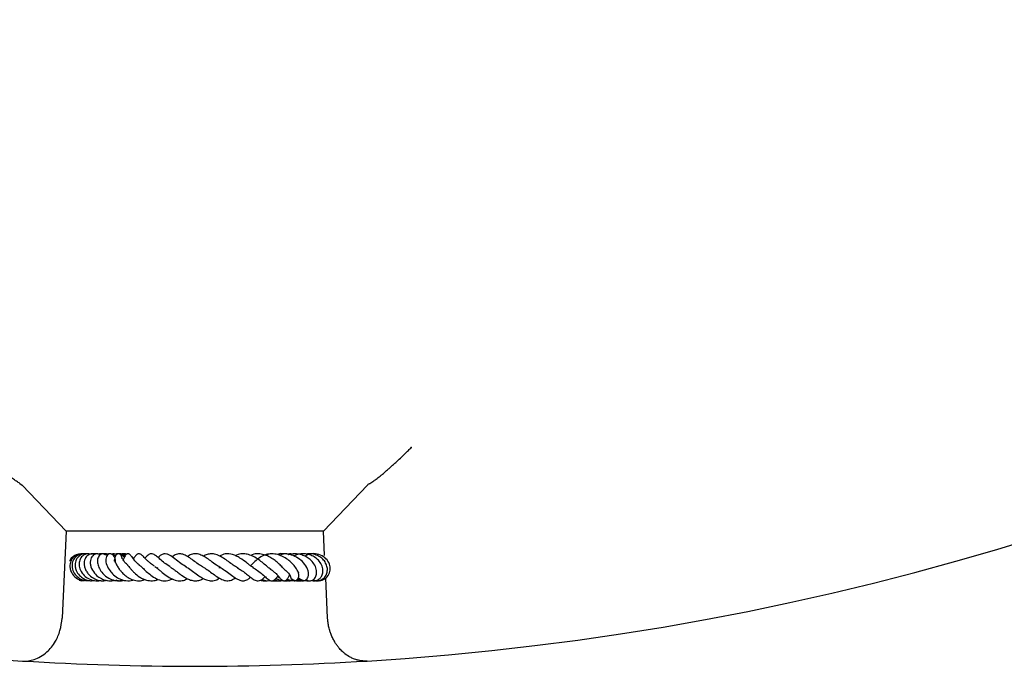
# Model space of a CAD drawing. Units: millimetres. Extents: x 0 to 420, y 0 to 297.
# Drawn here: x 118 to 145, y 122 to 140 of the extents above; entities that cross this region are included whole.
import ezdxf

# ---------------------------------------------------------------- set-up
doc = ezdxf.new("R2010")
doc.units = ezdxf.units.MM

msp = doc.modelspace()

# ---------------------------------------------------------------- linework, layer by layer
at = {"color": 7, "linetype": 'Continuous', "lineweight": 25}
for p, q in [((117.5562, 127.1879), (117.6209, 127.1421)), ((118.8464, 125.8562), (117.6209, 127.1421)), ((125.9947, 125.8562), (127.2202, 127.1421)), ((118.8464, 125.8562), (118.731, 123.4546)), ((125.9947, 125.8562), (118.8464, 125.8562)), ((126.0271, 125.1817), (125.9947, 125.8562)), ((125.0255, 125.2055), (125.0035, 125.2167)), ((121.3913, 124.84), (121.3704, 124.8305)), ((123.0819, 124.846), (123.1115, 124.8626)), ((126.1101, 123.4546), (126.0574, 124.5507)), ((118.731, 123.4546), (118.7305, 123.4449)), ((126.1106, 123.4449), (126.1101, 123.4546))]:
    msp.add_line(p, q, dxfattribs=at)
for start, end in [(274.293463, 25.706537), (265.706537, 266.485302), (266.485302, 273.514698), (273.514698, 274.293463)]:
    msp.add_arc((122.4206, 200.2312), 78.125, start, end, dxfattribs=at)
for points, knots in [([(117.5562, 127.1879), (117.5273, 127.2049), (117.4693, 127.2389), (117.3434, 127.332), (117.1891, 127.4569), (116.987, 127.6318), (116.7512, 127.8474), (116.5444, 128.0456), (116.4252, 128.1631), (116.3946, 128.1935), (116.394, 128.1941)], [0, 0, 0, 0, 0.1179771, 0.2361571, 0.385408, 0.5348732, 0.7330551, 0.9314043, 0.9986816, 1, 1, 1, 1]), ([(127.2849, 127.1879), (127.3032, 127.1983), (127.3354, 127.2165), (127.4037, 127.2628), (127.4712, 127.3127), (127.5412, 127.3676), (127.6048, 127.419), (127.6817, 127.4831), (127.7625, 127.5527), (127.8416, 127.6222), (127.9179, 127.6906), (128.0163, 127.7805), (128.1321, 127.8885), (128.2504, 128.0013), (128.3552, 128.1032), (128.4159, 128.1631), (128.4465, 128.1935), (128.4471, 128.1941)], [0, 0, 0, 0, 0.0771604, 0.1359891, 0.2361396, 0.2849886, 0.3341249, 0.4085779, 0.4842276, 0.5348853, 0.5997384, 0.6649515, 0.763758, 0.864182, 0.9314611, 0.9986827, 1, 1, 1, 1]), ([(127.2202, 127.1421), (127.2228, 127.1447), (127.2331, 127.155), (127.2486, 127.1665), (127.2649, 127.1766), (127.2734, 127.1817), (127.2803, 127.1854), (127.2849, 127.1879)], [0, 0, 0, 0, 0.1658975, 0.6652064, 0.7488099, 0.8323272, 1, 1, 1, 1]), ([(119.2558, 125.2228), (119.2363, 125.2237), (119.1623, 125.2272), (119.0487, 125.1632), (118.9573, 125.0905), (118.9403, 125.0381), (118.9394, 125.0355)], [0, 0, 0, 0, 0.1484405, 0.562433, 0.9787854, 1, 1, 1, 1]), ([(119.3316, 125.2248), (119.3193, 125.2273), (119.2784, 125.2355), (119.2075, 125.2252), (119.126, 125.1962), (119.0545, 125.1466), (118.9981, 125.0802), (118.961, 125.0007), (118.9441, 124.9141), (118.9478, 124.8255), (118.9807, 124.7115), (119.0716, 124.5881), (119.2137, 124.4954), (119.3166, 124.4933), (119.3549, 124.4925)], [0, 0, 0, 0, 0.0321432, 0.1067633, 0.1815917, 0.2563445, 0.331056, 0.4056843, 0.4799598, 0.5535051, 0.6263123, 0.7694094, 0.9143293, 1, 1, 1, 1]), ([(119.4018, 125.211), (119.3841, 125.2185), (119.3421, 125.2363), (119.2703, 125.2296), (119.1714, 125.2019), (119.066, 125.1187), (119.0003, 124.9713), (119.0083, 124.8068), (119.0814, 124.6545), (119.2113, 124.5428), (119.3589, 124.4789), (119.4588, 124.4874), (119.4994, 124.4909)], [0, 0, 0, 0, 0.0463925, 0.1103263, 0.1747063, 0.3036092, 0.430767, 0.5556175, 0.677885, 0.797567, 0.9176533, 1, 1, 1, 1]), ([(119.4247, 125.226), (119.3987, 125.2285), (119.347, 125.2334), (119.275, 125.214), (119.2018, 125.1735), (119.1295, 125.0943), (119.0899, 124.9835), (119.0905, 124.8675), (119.1238, 124.7507), (119.2006, 124.6316), (119.3381, 124.5287), (119.4888, 124.4727), (119.5927, 124.4881), (119.6279, 124.4933)], [0, 0, 0, 0, 0.06757502, 0.13470815, 0.19305054, 0.28640717, 0.40569078, 0.48290611, 0.56270836, 0.68329235, 0.78738268, 0.92778258, 1, 1, 1, 1]), ([(119.5212, 125.2231), (119.5191, 125.2239), (119.4925, 125.2343), (119.437, 125.232), (119.362, 125.214), (119.2787, 125.1606), (119.2144, 125.0623), (119.195, 124.9202), (119.2302, 124.7678), (119.3316, 124.6268), (119.4809, 124.5197), (119.6363, 124.4813), (119.7487, 124.4785), (119.7936, 124.4905), (119.8029, 124.493)], [0, 0, 0, 0, 0.0059998, 0.0743765, 0.1440085, 0.2122994, 0.3305859, 0.4307744, 0.5481862, 0.6744914, 0.7853994, 0.9100523, 0.981306, 1, 1, 1, 1]), ([(119.639, 125.2163), (119.6332, 125.2193), (119.6009, 125.2354), (119.5394, 125.2328), (119.4534, 125.2043), (119.388, 125.1389), (119.3508, 125.0536), (119.3382, 124.9679), (119.3507, 124.8697), (119.3876, 124.7716), (119.4435, 124.6847), (119.5352, 124.5912), (119.6728, 124.509), (119.8331, 124.4719), (119.9262, 124.4892), (119.9588, 124.4952)], [0, 0, 0, 0, 0.0172585, 0.0955747, 0.1630025, 0.2714284, 0.3329696, 0.4037532, 0.4822868, 0.5579957, 0.6288069, 0.6946592, 0.8191316, 0.9367992, 1, 1, 1, 1]), ([(119.8017, 125.2024), (119.8013, 125.2028), (119.7864, 125.2172), (119.7463, 125.2265), (119.6888, 125.2339), (119.6295, 125.2174), (119.5768, 125.1793), (119.5365, 125.1198), (119.5135, 125.0437), (119.5108, 124.9578), (119.5356, 124.8371), (119.6122, 124.6999), (119.7447, 124.5771), (119.876, 124.5121), (120, 124.4817), (120.1056, 124.4779), (120.1725, 124.4944), (120.2002, 124.5012)], [0, 0, 0, 0, 0.0015002, 0.0526884, 0.1069275, 0.1643466, 0.2245361, 0.2869731, 0.3510719, 0.415869, 0.4813394, 0.6131254, 0.7181063, 0.8108193, 0.8751229, 0.9481581, 1, 1, 1, 1]), ([(119.6532, 125.2201), (119.6418, 125.224), (119.6015, 125.2374), (119.5593, 125.2273), (119.5291, 125.2201)], [0, 0, 0, 0, 0.2839054, 1, 1, 1, 1]), ([(119.8024, 125.2026), (119.7522, 125.2198), (119.6903, 125.2409), (119.6286, 125.2273), (119.617, 125.2247)], [0, 0, 0, 0, 0.8105932, 1, 1, 1, 1]), ([(119.981, 125.1808), (119.9659, 125.1937), (119.9357, 125.2197), (119.8798, 125.234), (119.8234, 125.2264), (119.7714, 125.1932), (119.7346, 125.1414), (119.709, 125.0627), (119.7128, 124.9547), (119.7608, 124.8164), (119.8607, 124.673), (120.0096, 124.5506), (120.1865, 124.4858), (120.3284, 124.4744), (120.4077, 124.4953), (120.4331, 124.502)], [0, 0, 0, 0, 0.0541244, 0.1085791, 0.1640379, 0.2198793, 0.2737287, 0.3252315, 0.4241891, 0.5184228, 0.6237141, 0.7510315, 0.8529492, 0.9529806, 1, 1, 1, 1]), ([(119.9656, 125.1922), (119.9161, 125.2117), (119.8381, 125.2424), (119.7578, 125.2236), (119.7284, 125.2167)], [0, 0, 0, 0, 0.6338804, 1, 1, 1, 1]), ([(120.0191, 125.2162), (119.9848, 125.2264), (119.9436, 125.2386), (119.9037, 125.2276), (119.897, 125.2257)], [0, 0, 0, 0, 0.8309956, 1, 1, 1, 1]), ([(120.2161, 124.9794), (120.2165, 124.9829), (120.2206, 125.0192), (120.2079, 125.0818), (120.1812, 125.1547), (120.143, 125.2024), (120.1055, 125.2258), (120.0698, 125.2331), (120.0319, 125.2273), (119.9943, 125.2053), (119.9576, 125.1561), (119.9325, 125.0562), (119.9593, 124.9216), (120.0457, 124.7677), (120.1638, 124.6374), (120.2852, 124.553), (120.405, 124.5022), (120.5336, 124.4776), (120.6429, 124.4747), (120.7082, 124.5061), (120.7157, 124.5097)], [0, 0, 0, 0, 0.0060195, 0.0629527, 0.120617, 0.1715169, 0.2124406, 0.2423346, 0.2699206, 0.3065559, 0.3519871, 0.4028301, 0.5158214, 0.6190188, 0.6942592, 0.7855437, 0.8361507, 0.8890402, 0.9873294, 1, 1, 1, 1]), ([(120.2171, 125.1777), (120.1679, 125.2009), (120.0917, 125.2368), (120.0092, 125.2257), (119.9801, 125.2218)], [0, 0, 0, 0, 0.6466415, 1, 1, 1, 1]), ([(120.0585, 125.2296), (120.0545, 125.2299), (120.0387, 125.2309), (120.0233, 125.2269), (120.0119, 125.2239)], [0, 0, 0, 0, 0.257502, 1, 1, 1, 1]), ([(120.2458, 125.2103), (120.2236, 125.2188), (120.1736, 125.238), (120.1207, 125.2261), (120.0913, 125.2195)], [0, 0, 0, 0, 0.4434909, 1, 1, 1, 1]), ([(120.1898, 125.0859), (120.1904, 125.0867), (120.1911, 125.0876), (120.1794, 125.0492), (120.1767, 125.0405)], [0, 0, 0, 0, 0.771825, 1, 1, 1, 1]), ([(120.4021, 125.0885), (120.4016, 125.0969), (120.3997, 125.1261), (120.3864, 125.1632), (120.3606, 125.2047), (120.3253, 125.2276), (120.2939, 125.2325), (120.2638, 125.2258), (120.2338, 125.2046), (120.2096, 125.1706), (120.1939, 125.13), (120.1906, 125.1019), (120.189, 125.0887)], [0, 0, 0, 0, 0.0720758, 0.2532038, 0.3971116, 0.5033999, 0.5757033, 0.6588541, 0.7486206, 0.8389737, 0.924031, 1, 1, 1, 1]), ([(120.4898, 125.1867), (120.4737, 125.1949), (120.4294, 125.2173), (120.3485, 125.231), (120.2786, 125.2345), (120.2426, 125.2254), (120.2372, 125.224)], [0, 0, 0, 0, 0.2090703, 0.5735665, 0.9362474, 1, 1, 1, 1]), ([(120.4758, 125.1653), (120.4341, 125.1926), (120.3876, 125.2231), (120.3339, 125.2222), (120.3284, 125.2221)], [0, 0, 0, 0, 0.8975307, 1, 1, 1, 1]), ([(120.4598, 125.1367), (120.4327, 125.1628), (120.4027, 125.1918), (120.3628, 125.199), (120.359, 125.1997)], [0, 0, 0, 0, 0.9034003, 1, 1, 1, 1]), ([(120.5063, 125.2053), (120.4777, 125.2176), (120.4344, 125.2363), (120.3885, 125.227), (120.3729, 125.2239)], [0, 0, 0, 0, 0.658544, 1, 1, 1, 1]), ([(120.4965, 125.1958), (120.4759, 125.2074), (120.4395, 125.2281), (120.3976, 125.2241), (120.3794, 125.2224)], [0, 0, 0, 0, 0.5650155, 1, 1, 1, 1]), ([(120.5433, 124.9275), (120.5253, 124.9434), (120.4823, 124.9816), (120.443, 125.0361), (120.4168, 125.0799), (120.4097, 125.0943), (120.4085, 125.0941), (120.408, 125.094)], [0, 0, 0, 0, 0.2097967, 0.5025714, 0.7438761, 0.8841864, 1, 1, 1, 1]), ([(120.5309, 125.223), (120.5034, 125.2281), (120.4685, 125.2346), (120.4335, 125.2294), (120.426, 125.2283)], [0, 0, 0, 0, 0.7858, 1, 1, 1, 1]), ([(120.8705, 124.9246), (120.8698, 124.9251), (120.8295, 124.9515), (120.7682, 125.0202), (120.6934, 125.1079), (120.6517, 125.1687), (120.6316, 125.1935), (120.6133, 125.2111), (120.5961, 125.2228), (120.5763, 125.2298), (120.5599, 125.2311), (120.5453, 125.2289), (120.5287, 125.2228), (120.5097, 125.2103), (120.485, 125.1845), (120.4648, 125.1499), (120.4446, 125.1038), (120.4323, 125.0769), (120.4267, 125.0645)], [0, 0, 0, 0, 0.0029779, 0.1642601, 0.3352153, 0.5240197, 0.5712457, 0.5949465, 0.6196951, 0.6441831, 0.6648403, 0.6823007, 0.6980384, 0.724306, 0.7568204, 0.8364902, 0.9246807, 1, 1, 1, 1]), ([(120.717, 125.097), (120.7076, 125.1131), (120.695, 125.1348), (120.6722, 125.1451), (120.6663, 125.1478)], [0, 0, 0, 0, 0.7387912, 1, 1, 1, 1]), ([(121.2976, 124.8885), (121.2707, 124.9051), (121.2212, 124.9356), (121.1544, 124.993), (121.0694, 125.0722), (121.0019, 125.1453), (120.9388, 125.2033), (120.8983, 125.2256), (120.8677, 125.2329), (120.8393, 125.2281), (120.8122, 125.2155), (120.7686, 125.1759), (120.744, 125.1384), (120.719, 125.1002), (120.7115, 125.0888)], [0, 0, 0, 0, 0.0955133, 0.1762455, 0.2724923, 0.480068, 0.6108679, 0.6553604, 0.7035048, 0.7313514, 0.7598797, 0.8138953, 0.94447, 1, 1, 1, 1]), ([(121.7316, 124.8716), (121.6797, 124.9051), (121.5772, 124.9711), (121.4517, 125.0828), (121.3535, 125.1669), (121.2664, 125.2232), (121.2059, 125.2358), (121.1567, 125.2217), (121.0977, 125.1864), (121.0605, 125.1425), (121.0338, 125.1108)], [0, 0, 0, 0, 0.1748222, 0.3447745, 0.4920124, 0.6224534, 0.7413045, 0.7964109, 0.8532291, 1, 1, 1, 1]), ([(122.1846, 124.8673), (122.1339, 124.8969), (122.0208, 124.9629), (121.8643, 125.0947), (121.7366, 125.1875), (121.6356, 125.2305), (121.5551, 125.2341), (121.4726, 125.2018), (121.4239, 125.1508), (121.3996, 125.1254)], [0, 0, 0, 0, 0.1634477, 0.3639167, 0.5629341, 0.6666472, 0.7770918, 0.8885543, 1, 1, 1, 1]), ([(122.6549, 124.8592), (122.6379, 124.8674), (122.5792, 124.8956), (122.4727, 124.9731), (122.3417, 125.0711), (122.2136, 125.1637), (122.0824, 125.226), (121.9688, 125.2386), (121.8667, 125.2009), (121.8104, 125.1545), (121.7931, 125.1402)], [0, 0, 0, 0, 0.0547793, 0.1899875, 0.3386273, 0.4805377, 0.6290935, 0.7878395, 0.9346674, 1, 1, 1, 1]), ([(123.1472, 124.8414), (123.1044, 124.8653), (123.0125, 124.9166), (122.8677, 125.0271), (122.7379, 125.1201), (122.6148, 125.1903), (122.4882, 125.2371), (122.3602, 125.228), (122.2674, 125.191), (122.2249, 125.1592), (122.2191, 125.1548)], [0, 0, 0, 0, 0.1424714, 0.3061699, 0.443127, 0.5576918, 0.693004, 0.8535508, 0.9799839, 1, 1, 1, 1]), ([(123.6377, 124.8271), (123.6268, 124.8312), (123.5819, 124.8481), (123.4854, 124.916), (123.3554, 125.0137), (123.2166, 125.1124), (123.0763, 125.1927), (122.938, 125.2334), (122.8206, 125.2307), (122.7265, 125.2044), (122.6753, 125.1719), (122.6595, 125.1619)], [0, 0, 0, 0, 0.0431104, 0.176407, 0.3104811, 0.4443228, 0.5805441, 0.7182718, 0.8425593, 0.9512269, 1, 1, 1, 1]), ([(124.0623, 124.8332), (124.0456, 124.8435), (124.0098, 124.8655), (123.941, 124.9179), (123.8298, 125.0051), (123.7058, 125.0968), (123.5715, 125.1723), (123.4354, 125.2254), (123.2767, 125.2461), (123.1588, 125.1938), (123.1054, 125.1701)], [0, 0, 0, 0, 0.0751189, 0.1610491, 0.249098, 0.4413892, 0.543099, 0.6432465, 0.8382689, 1, 1, 1, 1]), ([(124.5458, 124.7965), (124.5425, 124.7969), (124.5316, 124.7982), (124.4921, 124.8243), (124.4075, 124.8945), (124.2921, 124.9938), (124.1587, 125.0949), (124.0191, 125.1731), (123.8758, 125.2255), (123.7313, 125.2348), (123.6195, 125.219), (123.5589, 125.1851), (123.5476, 125.1787)], [0, 0, 0, 0, 0.0432888, 0.146212, 0.2554545, 0.3827228, 0.5016528, 0.6155101, 0.7278855, 0.8437987, 0.9708811, 1, 1, 1, 1]), ([(125.0727, 124.6228), (125.0755, 124.6025), (125.0819, 124.5581), (125.1132, 124.5189), (125.1447, 124.4927), (125.1718, 124.4826), (125.1986, 124.4804), (125.228, 124.4862), (125.2617, 124.5045), (125.2985, 124.549), (125.3151, 124.6062), (125.3107, 124.6717), (125.2787, 124.7606), (125.2122, 124.8688), (125.1164, 124.9758), (125.0006, 125.0772), (124.8542, 125.1671), (124.6851, 125.2251), (124.5175, 125.2378), (124.3597, 125.2011), (124.2139, 125.1252), (124.088, 125.0186), (124.0053, 124.9319), (123.9713, 124.9037), (123.9662, 124.8994)], [0, 0, 0, 0, 0.0327623, 0.0718094, 0.1031374, 0.1261, 0.1407231, 0.1547556, 0.1724335, 0.195778, 0.228249, 0.2713276, 0.3223981, 0.4020679, 0.4608911, 0.5224022, 0.5915501, 0.6621562, 0.7310545, 0.7942477, 0.8588463, 0.9244563, 0.9885721, 1, 1, 1, 1]), ([(124.9218, 124.7877), (124.922, 124.7876), (124.9247, 124.7865), (124.9142, 124.7932), (124.893, 124.8149), (124.8585, 124.851), (124.7986, 124.9133), (124.7135, 124.9942), (124.5962, 125.0861), (124.4714, 125.1601), (124.3352, 125.2147), (124.1817, 125.2375), (124.0549, 125.2284), (123.9865, 125.1925), (123.9723, 125.185)], [0, 0, 0, 0, 0.0049919, 0.0601516, 0.1152411, 0.1751534, 0.2403839, 0.3639554, 0.4779504, 0.5885604, 0.6937981, 0.8184934, 0.9624223, 1, 1, 1, 1]), ([(124.5271, 125.2283), (124.5003, 125.2262), (124.4536, 125.2225), (124.4141, 125.1965), (124.3973, 125.1854)], [0, 0, 0, 0, 0.5731425, 1, 1, 1, 1]), ([(124.8713, 125.2208), (124.8672, 125.2229), (124.8294, 125.2422), (124.7731, 125.2368), (124.7322, 125.2133), (124.7238, 125.2085)], [0, 0, 0, 0, 0.0887382, 0.8124485, 1, 1, 1, 1]), ([(125.2936, 124.5514), (125.3085, 124.5352), (125.3397, 124.5012), (125.4018, 124.4791), (125.4629, 124.482), (125.52, 124.5126), (125.5605, 124.5635), (125.5828, 124.6314), (125.5822, 124.7159), (125.5477, 124.836), (125.4577, 124.9763), (125.299, 125.1138), (125.1164, 125.2044), (124.9225, 125.2384), (124.7878, 125.2317), (124.7247, 125.2042), (124.7243, 125.204)], [0, 0, 0, 0, 0.0534445, 0.1117117, 0.1642159, 0.2097321, 0.2583108, 0.3167834, 0.3836537, 0.4493172, 0.5752267, 0.6918237, 0.7958231, 0.8915648, 0.9993445, 1, 1, 1, 1]), ([(124.9649, 125.2239), (124.937, 125.2267), (124.8786, 125.2325), (124.8181, 125.2072), (124.7938, 125.183), (124.7919, 125.1812)], [0, 0, 0, 0, 0.4582625, 0.9578748, 1, 1, 1, 1]), ([(125.1232, 125.2178), (125.0986, 125.2258), (125.0581, 125.239), (125.0189, 125.223), (125.0035, 125.2167)], [0, 0, 0, 0, 0.6068825, 1, 1, 1, 1]), ([(125.5078, 124.5103), (125.5249, 124.5008), (125.5746, 124.4731), (125.6704, 124.4843), (125.7619, 124.5486), (125.8125, 124.6665), (125.8039, 124.8085), (125.7394, 124.9497), (125.6365, 125.0656), (125.517, 125.1496), (125.3762, 125.2106), (125.2054, 125.2437), (125.0831, 125.2178), (125.0255, 125.2055)], [0, 0, 0, 0, 0.0479543, 0.1393735, 0.2353844, 0.3343796, 0.4369985, 0.5436557, 0.6451941, 0.721746, 0.7968846, 0.9043544, 1, 1, 1, 1]), ([(125.6689, 124.495), (125.6804, 124.4902), (125.7286, 124.4701), (125.8116, 124.4904), (125.897, 124.5412), (125.9586, 124.6243), (125.9896, 124.7417), (125.9672, 124.8867), (125.8889, 125.0222), (125.7769, 125.1262), (125.6447, 125.1963), (125.5048, 125.2315), (125.3703, 125.2323), (125.2565, 125.2137), (125.1958, 125.1808), (125.171, 125.1673)], [0, 0, 0, 0, 0.0285973, 0.119497, 0.1910841, 0.2627176, 0.3554932, 0.462341, 0.5612374, 0.6506576, 0.7353736, 0.8165487, 0.8886956, 0.9545122, 1, 1, 1, 1]), ([(125.2702, 125.2088), (125.2519, 125.2204), (125.2322, 125.233), (125.2106, 125.2297), (125.2091, 125.2294)], [0, 0, 0, 0, 0.927483, 1, 1, 1, 1]), ([(125.6527, 125.2257), (125.6269, 125.2241), (125.566, 125.2206), (125.5165, 125.1806), (125.488, 125.1575)], [0, 0, 0, 0, 0.4235285, 1, 1, 1, 1]), ([(125.7402, 124.4913), (125.7453, 124.4893), (125.7888, 124.472), (125.8799, 124.4843), (125.9919, 124.5347), (126.0728, 124.6312), (126.11, 124.7525), (126.1001, 124.8832), (126.0454, 125.0064), (125.9533, 125.1113), (125.8289, 125.1894), (125.6769, 125.2362), (125.567, 125.2277), (125.5114, 125.2234)], [0, 0, 0, 0, 0.0132976, 0.1128996, 0.2139721, 0.3146952, 0.4144338, 0.5128236, 0.6094666, 0.7041127, 0.7987706, 0.8982623, 1, 1, 1, 1]), ([(125.8409, 124.4884), (125.8544, 124.4862), (125.9226, 124.4747), (126.0426, 124.5311), (126.1562, 124.6529), (126.1959, 124.8215), (126.1546, 124.9909), (126.0403, 125.1352), (125.873, 125.218), (125.7356, 125.2457), (125.6696, 125.2268), (125.6663, 125.2259)], [0, 0, 0, 0, 0.0336957, 0.1711153, 0.3099857, 0.4484531, 0.5849339, 0.7207615, 0.8583053, 0.9928784, 1, 1, 1, 1]), ([(120.1844, 125.0243), (120.1816, 125.031), (120.1776, 125.0402), (120.1767, 125.0376), (120.1765, 125.0368)], [0, 0, 0, 0, 0.727296, 1, 1, 1, 1]), ([(120.1959, 125.03), (120.1999, 125.0187), (120.2078, 124.9969), (120.2356, 124.9346), (120.2784, 124.8575), (120.3382, 124.7761), (120.4075, 124.697), (120.5001, 124.6112), (120.6327, 124.5301), (120.7834, 124.4806), (120.9207, 124.474), (120.9991, 124.5069), (121.0256, 124.5181)], [0, 0, 0, 0, 0.0733076, 0.1420981, 0.2613848, 0.352949, 0.4163531, 0.5341672, 0.6577662, 0.7865995, 0.9278872, 1, 1, 1, 1]), ([(120.5449, 124.9235), (120.5444, 124.9237), (120.5424, 124.9246), (120.5561, 124.9107), (120.5816, 124.879), (120.6218, 124.8295), (120.6717, 124.7712), (120.7559, 124.6848), (120.8606, 124.598), (120.9788, 124.5325), (121.0975, 124.4888), (121.2355, 124.4748), (121.3457, 124.4942), (121.3961, 124.5225), (121.3987, 124.5239)], [0, 0, 0, 0, 0.0194846, 0.080693, 0.1454909, 0.2155359, 0.2891625, 0.3650079, 0.5281652, 0.6166306, 0.700813, 0.8528141, 0.9925176, 1, 1, 1, 1]), ([(120.8671, 124.9208), (120.867, 124.9207), (120.8669, 124.9207), (120.8847, 124.9141), (120.9158, 124.89), (120.9599, 124.849), (121.0298, 124.7801), (121.1309, 124.6844), (121.2736, 124.576), (121.4421, 124.4945), (121.6207, 124.4666), (121.7367, 124.5098), (121.7921, 124.5304)], [0, 0, 0, 0, 0.0584569, 0.1296078, 0.2027536, 0.2697155, 0.3315796, 0.4486108, 0.5765261, 0.711343, 0.8619954, 1, 1, 1, 1]), ([(121.3091, 124.877), (121.3237, 124.8666), (121.3548, 124.8444), (121.4126, 124.7959), (121.5014, 124.7208), (121.6254, 124.6196), (121.7881, 124.5231), (121.9512, 124.4752), (122.0909, 124.4827), (122.1776, 124.5208), (122.2158, 124.5376)], [0, 0, 0, 0, 0.0706988, 0.1514919, 0.2323633, 0.3947158, 0.5603572, 0.7303006, 0.8813544, 1, 1, 1, 1]), ([(121.744, 124.864), (121.7622, 124.8522), (121.8027, 124.8259), (121.8772, 124.7682), (121.963, 124.7009), (122.0735, 124.6191), (122.198, 124.5393), (122.3295, 124.4909), (122.4462, 124.4762), (122.5545, 124.4933), (122.6239, 124.5287), (122.6566, 124.5454)], [0, 0, 0, 0, 0.07282708, 0.16189162, 0.26278218, 0.35976989, 0.52531456, 0.65370765, 0.77300194, 0.89300956, 1, 1, 1, 1]), ([(122.1509, 124.8776), (122.1816, 124.8625), (122.2553, 124.8262), (122.385, 124.7271), (122.5232, 124.6242), (122.6536, 124.5424), (122.7893, 124.485), (122.9204, 124.4764), (123.0313, 124.5053), (123.0916, 124.5475), (123.1036, 124.5559)], [0, 0, 0, 0, 0.1068289, 0.2568862, 0.3997296, 0.5263371, 0.6514969, 0.8057157, 0.9614348, 1, 1, 1, 1]), ([(122.6486, 124.856), (122.6729, 124.8439), (122.7406, 124.81), (122.861, 124.7209), (122.9983, 124.6188), (123.1399, 124.5273), (123.2741, 124.4765), (123.404, 124.483), (123.495, 124.5246), (123.5403, 124.5612), (123.5447, 124.5647)], [0, 0, 0, 0, 0.0800974, 0.2229497, 0.3733555, 0.5294852, 0.6836776, 0.8340969, 0.9839304, 1, 1, 1, 1]), ([(123.1061, 124.8595), (123.1536, 124.8338), (123.255, 124.7789), (123.4026, 124.6651), (123.5391, 124.5633), (123.6728, 124.4905), (123.7792, 124.4725), (123.8842, 124.5093), (123.9441, 124.5585), (123.9701, 124.5799)], [0, 0, 0, 0, 0.1441962, 0.3075758, 0.4618202, 0.6115757, 0.7681476, 0.8991559, 1, 1, 1, 1]), ([(123.606, 124.8377), (123.6401, 124.8186), (123.7166, 124.7756), (123.8306, 124.6877), (123.9379, 124.6019), (124.0446, 124.5222), (124.1328, 124.4799), (124.2116, 124.4806), (124.2897, 124.5172), (124.3374, 124.5622), (124.3681, 124.5953), (124.3698, 124.5972)], [0, 0, 0, 0, 0.1067396, 0.2394791, 0.3826762, 0.5298229, 0.6807066, 0.7652991, 0.8454807, 0.9911499, 1, 1, 1, 1]), ([(124.0247, 124.852), (124.0722, 124.825), (124.1718, 124.7682), (124.3001, 124.66), (124.4095, 124.5607), (124.4887, 124.4958), (124.5523, 124.4793), (124.581, 124.4827), (124.6255, 124.4975), (124.6824, 124.5498), (124.7161, 124.5979), (124.733, 124.6219)], [0, 0, 0, 0, 0.1451838, 0.3043278, 0.4694446, 0.6378795, 0.7138209, 0.747071, 0.7752176, 0.8875699, 1, 1, 1, 1]), ([(124.4955, 124.8211), (124.506, 124.8153), (124.5483, 124.7914), (124.6109, 124.7414), (124.677, 124.6819), (124.7401, 124.6157), (124.7811, 124.5679), (124.8132, 124.5302), (124.8393, 124.5053), (124.8608, 124.4907), (124.8833, 124.4828), (124.9029, 124.4804), (124.9235, 124.4831), (124.9495, 124.4933), (124.9762, 124.5144), (125.005, 124.5515), (125.022, 124.5845), (125.0342, 124.6157), (125.0513, 124.6471), (125.0584, 124.6602)], [0, 0, 0, 0, 0.032616, 0.1326251, 0.2272696, 0.3127812, 0.4758014, 0.5558545, 0.592323, 0.6260938, 0.6429305, 0.6606267, 0.6797146, 0.6988629, 0.7363467, 0.773529, 0.8516595, 0.9379408, 1, 1, 1, 1]), ([(124.6681, 124.5539), (124.7105, 124.5335), (124.8099, 124.4857), (124.9349, 124.4685), (125.0016, 124.4874), (125.0067, 124.4888)], [0, 0, 0, 0, 0.407461, 0.9547424, 1, 1, 1, 1]), ([(124.7204, 124.6067), (124.7232, 124.6035), (124.7387, 124.5858), (124.7619, 124.5759), (124.7808, 124.5678)], [0, 0, 0, 0, 0.1831669, 1, 1, 1, 1]), ([(124.9217, 124.7869), (124.938, 124.7738), (124.9793, 124.7409), (125.0259, 124.6886), (125.0586, 124.6439), (125.07, 124.6229), (125.0717, 124.6215), (125.0721, 124.6212)], [0, 0, 0, 0, 0.16960797, 0.42836869, 0.68868493, 0.91570315, 1, 1, 1, 1]), ([(124.9891, 124.5322), (125.0258, 124.5123), (125.0785, 124.4835), (125.1374, 124.4888), (125.1553, 124.4904)], [0, 0, 0, 0, 0.6954934, 1, 1, 1, 1]), ([(125.1063, 124.5329), (125.1392, 124.5184), (125.2226, 124.4816), (125.3448, 124.4727), (125.4209, 124.4943), (125.4444, 124.501)], [0, 0, 0, 0, 0.31063313, 0.78705146, 1, 1, 1, 1]), ([(125.2822, 124.7425), (125.2836, 124.741), (125.2982, 124.7258), (125.3052, 124.7095), (125.3108, 124.7055), (125.3136, 124.7035)], [0, 0, 0, 0, 0.0495416, 0.5207393, 1, 1, 1, 1]), ([(125.2976, 124.5629), (125.3172, 124.5494), (125.3767, 124.5087), (125.4971, 124.4826), (125.6027, 124.4744), (125.6536, 124.49), (125.659, 124.4916)], [0, 0, 0, 0, 0.1888548, 0.5726805, 0.9545497, 1, 1, 1, 1]), ([(119.204, 124.4948), (119.2281, 124.4881), (119.2766, 124.4746), (119.325, 124.4912), (119.3493, 124.4996)], [0, 0, 0, 0, 0.4974848, 1, 1, 1, 1]), ([(120.2274, 124.5085), (120.2363, 124.504), (120.2701, 124.4874), (120.3351, 124.4799), (120.401, 124.4811), (120.4361, 124.4948), (120.4459, 124.4986)], [0, 0, 0, 0, 0.13205814, 0.49668998, 0.86116101, 1, 1, 1, 1]), ([(120.3377, 124.4857), (120.3502, 124.4861), (120.3771, 124.4869), (120.4017, 124.498), (120.4149, 124.504)], [0, 0, 0, 0, 0.4644801, 1, 1, 1, 1]), ([(124.2475, 124.5009), (124.2602, 124.4955), (124.2948, 124.481), (124.3333, 124.4846), (124.3577, 124.4869)], [0, 0, 0, 0, 0.3648722, 1, 1, 1, 1]), ([(124.2542, 124.5038), (124.2551, 124.5034), (124.2961, 124.4815), (124.3634, 124.4738), (124.4236, 124.4863), (124.4384, 124.4894)], [0, 0, 0, 0, 0.0155896, 0.7569535, 1, 1, 1, 1]), ([(124.2764, 124.5155), (124.2849, 124.51), (124.3173, 124.4889), (124.3581, 124.4916), (124.3882, 124.4935)], [0, 0, 0, 0, 0.2613843, 1, 1, 1, 1]), ([(124.2886, 124.526), (124.2892, 124.5256), (124.3283, 124.4979), (124.4107, 124.4795), (124.4883, 124.4859), (124.5179, 124.4883)], [0, 0, 0, 0, 0.0098639, 0.621951, 1, 1, 1, 1]), ([(124.5935, 124.4986), (124.6061, 124.4947), (124.655, 124.4796), (124.7155, 124.476), (124.7596, 124.485), (124.7662, 124.4864)], [0, 0, 0, 0, 0.228505, 0.8841892, 1, 1, 1, 1]), ([(124.5966, 124.4849), (124.6041, 124.4835), (124.6444, 124.4758), (124.685, 124.4872), (124.7181, 124.4964)], [0, 0, 0, 0, 0.1873099, 1, 1, 1, 1]), ([(124.6349, 124.5145), (124.6357, 124.5141), (124.6803, 124.4892), (124.7689, 124.4753), (124.8509, 124.4877), (124.8824, 124.4925)], [0, 0, 0, 0, 0.0113908, 0.6211569, 1, 1, 1, 1]), ([(124.9533, 124.4991), (124.9837, 124.4901), (125.0327, 124.4756), (125.0823, 124.4854), (125.101, 124.4892)], [0, 0, 0, 0, 0.6210449, 1, 1, 1, 1]), ([(125.2696, 124.5188), (125.3095, 124.5035), (125.3797, 124.4767), (125.4534, 124.4856), (125.4852, 124.4895)], [0, 0, 0, 0, 0.569017, 1, 1, 1, 1]), ([(125.7105, 124.5096), (125.7311, 124.5011), (125.7872, 124.478), (125.8477, 124.4823), (125.886, 124.485)], [0, 0, 0, 0, 0.3669424, 1, 1, 1, 1]), ([(117.6311, 122.2532), (117.6317, 122.2532), (117.7377, 122.2467), (117.9082, 122.2684), (118.1346, 122.3693), (118.2966, 122.4874), (118.4352, 122.6338), (118.5653, 122.8245), (118.6865, 123.0933), (118.7158, 123.3275), (118.7305, 123.4449)], [0, 0, 0, 0, 0.0011264, 0.2215091, 0.3505264, 0.4829947, 0.5845468, 0.6887888, 0.844117, 1, 1, 1, 1]), ([(127.21, 122.2532), (127.2094, 122.2532), (127.1697, 122.2507), (127.0902, 122.2516), (126.984, 122.2676), (126.8973, 122.2914), (126.8197, 122.3198), (126.7188, 122.367), (126.6196, 122.4316), (126.5201, 122.5156), (126.4488, 122.5881), (126.3831, 122.6696), (126.3359, 122.7375), (126.2893, 122.814), (126.2423, 122.9047), (126.2006, 123.0057), (126.1655, 123.1121), (126.1377, 123.2234), (126.1184, 123.3393), (126.1129, 123.4137), (126.1106, 123.4449)], [0, 0, 0, 0, 0.001124, 0.0829955, 0.164892, 0.2215233, 0.2643135, 0.3285433, 0.4369644, 0.4826377, 0.5584395, 0.6090042, 0.652238, 0.6881616, 0.745636, 0.8031394, 0.8437135, 0.9011577, 0.9586398, 1, 1, 1, 1])]:
    msp.add_open_spline(points, degree=3, knots=knots, dxfattribs=at)

doc.saveas('drawing.dxf')
